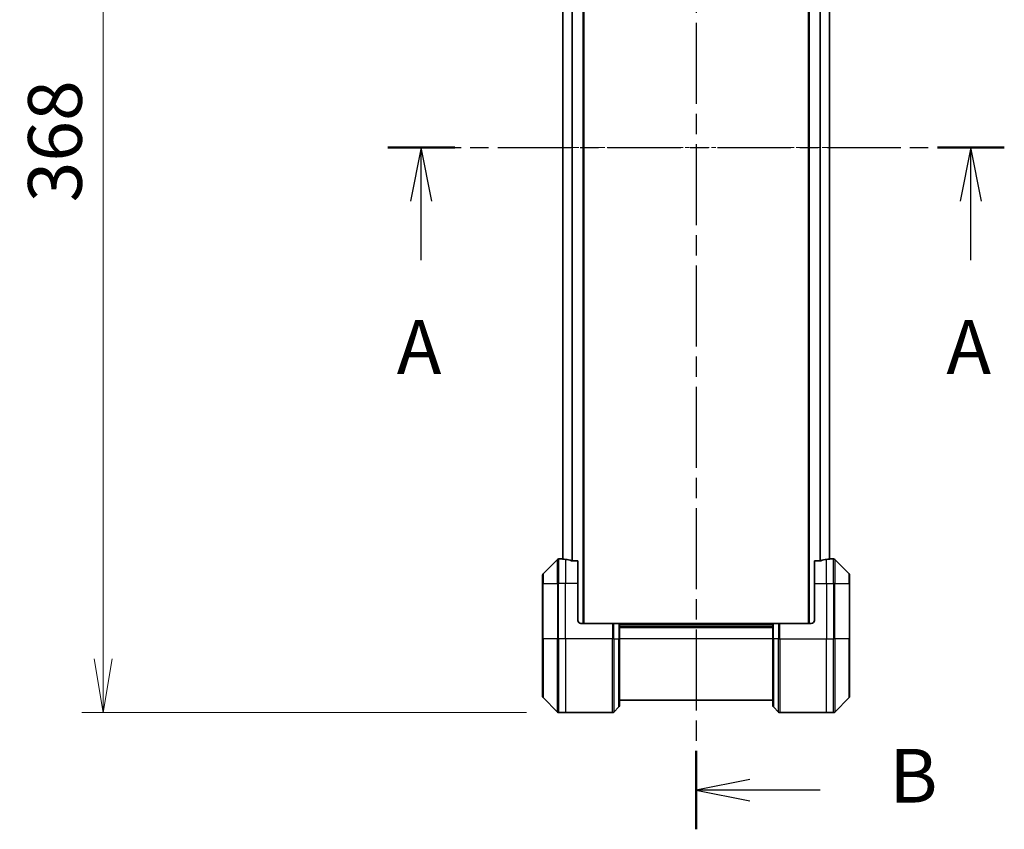
# Model space of a CAD drawing. Units: millimetres. Extents: x 0 to 10617, y 0 to 1967.
# Drawn here: x 2862 to 3183, y 727 to 991 of the extents above; entities that cross this region are included whole.
import ezdxf

# ---------------------------------------------------------------- set-up
doc = ezdxf.new("R2010")
doc.units = ezdxf.units.MM
doc.linetypes.add('CHAIN', pattern=[0.3543, 0.2362, -0.0295, 0.0591, -0.0295])
doc.layers.add('Centerline (ISO)', color=7, linetype='Continuous', lineweight=18, true_color=0x80ffff)
for name, color, linetype, lineweight in [('Dimension (ISO)', 7, 'Continuous', 18), ('Dimension (ISO) @ 1', 7, 'Continuous', 18), ('Section Line (ISO)', 7, 'CHAIN', 25), ('Visible (ISO)', 7, 'Continuous', 35), ('Visible Narrow (ISO)', 7, 'Continuous', 25)]:
    doc.layers.add(name, color=color, linetype=linetype, lineweight=lineweight)
doc.styles.add('Note Text (TK)', font='MS PGothic.ttf')
doc.dimstyles.new('Default - Method 1b (TK)', dxfattribs={"dimscale": 5, "dimtxt": 2.5, "dimasz": 2.5, "dimexe": 1, "dimexo": 1.5, "dimgap": 1, "dimtad": 1, "dimtoh": 1, "dimrnd": 1e-08, "dimdsep": 46, "dimtxsty": 'Note Text (TK)', "dimblk": 'OPEN', "dimcen": 0.09, "dimdle": 5, "dimclrd": 100, "dimclre": 100, "dimclrt": 7, "dimadec": 1, "dimazin": 1, "dimtfac": 1, "dimtmove": 0, "dimatfit": 3, "dimldrblk": 'OPEN', "dimfxl": 0, "dimtolj": 1, "dimlwd": -1, "dimlwe": -1, "dimarcsym": 0})

# ---------------------------------------------------------------- blocks, each defined once
blk = doc.blocks.new('2dTransSection57')
at = {"layer": 'Section Line (ISO)', "linetype": 'CHAIN', "ltscale": 14.4352}
blk.add_line((159.767, 143.641), (188.453, 143.641), dxfattribs=at)
at = {"layer": 'Section Line (ISO)', "linetype": 'Continuous', "lineweight": 50}
for p, q in [((159.767, 143.641), (162.881, 143.641)), ((185.339, 143.641), (188.453, 143.641))]:
    blk.add_line(p, q, dxfattribs=at)
at = {"layer": 'Section Line (ISO)', "linetype": 'Continuous'}
for p, q in [((161.324, 143.641), (160.824, 141.141)), ((161.324, 141.141), (161.324, 143.641)), ((161.824, 141.141), (161.324, 143.641)), ((186.896, 143.641), (186.396, 141.141)), ((186.896, 141.141), (186.896, 143.641)), ((187.396, 141.141), (186.896, 143.641)), ((161.324, 138.404), (161.324, 141.141)), ((186.896, 138.404), (186.896, 141.141))]:
    blk.add_line(p, q, dxfattribs=at)
at = {"layer": 'Section Line (ISO)', "char_height": 2.5, "attachment_point": 7, "style": 'Note Text (TK)'}
for insert in [(160.188, 132.331), (185.76, 132.331)]:
    blk.add_mtext('A', dxfattribs=dict(at, insert=insert))
blk = doc.blocks.new('2dTransSection58')
at = {"layer": 'Section Line (ISO)', "linetype": 'CHAIN', "ltscale": 15.933681}
blk.add_line((174.115, 177.666), (174.115, 111.922), dxfattribs=at)
at = {"layer": 'Section Line (ISO)', "linetype": 'Continuous', "lineweight": 50}
for p, q in [((174.115, 177.666), (174.115, 174.02)), ((174.115, 115.567), (174.115, 111.922))]:
    blk.add_line(p, q, dxfattribs=at)
at = {"layer": 'Section Line (ISO)', "linetype": 'Continuous'}
for p, q in [((176.615, 176.343), (174.115, 175.843)), ((176.615, 175.843), (174.115, 175.843)), ((174.115, 175.843), (176.615, 175.343)), ((179.777, 175.843), (176.615, 175.843)), ((176.615, 114.245), (174.115, 113.745)), ((176.615, 113.745), (174.115, 113.745)), ((174.115, 113.745), (176.615, 113.245)), ((179.891, 113.745), (176.615, 113.745))]:
    blk.add_line(p, q, dxfattribs=at)
at = {"layer": 'Section Line (ISO)', "char_height": 2.5, "attachment_point": 7, "style": 'Note Text (TK)'}
for insert in [(183.15, 174.482), (183.108, 112.384)]:
    blk.add_mtext('B', dxfattribs=dict(at, insert=insert))
blk = doc.blocks.new('_Open')
at = {"color": 0, "linetype": 'ByBlock', "lineweight": -2}
for p, q in [((-1, 0.167), (0, 0)), ((-1, -0.167), (0, 0)), ((0, 0), (-1, 0))]:
    blk.add_line(p, q, dxfattribs=at)
blk = doc.blocks.new('*D37')
at = {"layer": 'Defpoints', "color": 0, "transparency": 16777216}
for p in [(3037.51, 1133.48), (2889.23, 765.48), (3037.51, 765.48)]:
    blk.add_point(p, dxfattribs=at)
at = {"layer": 'Dimension (ISO)', "color": 100, "transparency": 16777216}
for p, q in [((3027.01, 1133.48), (2882.23, 1133.48)), ((2889.23, 1115.98), (2889.23, 782.98)), ((3027.01, 765.48), (2882.23, 765.48))]:
    blk.add_line(p, q, dxfattribs=at)
at = {"layer": 'Dimension (ISO)', "color": 100, "transparency": 16777216, "xscale": 17.5, "yscale": 17.5, "zscale": 17.5}
for p, rotation in [((2889.23, 1133.48), 90), ((2889.23, 765.48), 270)]:
    blk.add_blockref('_Open', p, dxfattribs=dict(at, rotation=rotation))
at = {"layer": 'Dimension (ISO)', "color": 7, "transparency": 16777216, "insert": (2873.48, 931.64), "char_height": 17.5, "attachment_point": 4, "rotation": 90, "style": 'Note Text (TK)'}
blk.add_mtext('\\A1;368', dxfattribs=at)

msp = doc.modelspace()

# ---------------------------------------------------------------- linework, layer by layer
at = {"layer": 'Centerline (ISO)', "linetype": 'CHAIN', "ltscale": 23.990969}
msp.add_line((3021.4052, 949.4848), (3143.2052, 949.4848), dxfattribs=at)
at = {"layer": 'Visible (ISO)'}
for p, q in [((3045.7052, 794.4848), (3045.7052, 1104.4848)), ((3118.9052, 1104.4848), (3118.9052, 794.4848)), ((3038.9052, 1083.5061), (3038.9052, 815.4635)), ((3125.7052, 815.4635), (3125.7052, 1083.5061)), ((3037.1587, 815.3384), (3032.4516, 810.6313)), ((3038.8052, 815.4848), (3037.5123, 815.4848)), ((3038.9052, 815.4848), (3038.8052, 815.4848)), ((3038.8052, 815.4848), (3038.8052, 815.4767)), ((3043.8052, 814.901), (3041.9138, 814.901)), ((3043.8052, 814.901), (3043.8052, 807.4848)), ((3122.6965, 814.901), (3120.8052, 814.901)), ((3120.8052, 807.4848), (3120.8052, 814.901)), ((3125.8052, 815.4848), (3125.7052, 815.4848)), ((3125.8052, 815.4767), (3125.8052, 815.4848)), ((3125.8052, 815.4848), (3127.0981, 815.4848)), ((3132.1587, 810.6313), (3127.4516, 815.3384)), ((3032.3052, 807.4848), (3032.3052, 810.2777)), ((3132.3052, 810.2777), (3132.3052, 807.4848)), ((3032.3052, 807.4848), (3032.3052, 789.4848)), ((3043.8052, 795.4848), (3043.8052, 807.4848)), ((3120.8052, 807.4848), (3120.8052, 795.4848)), ((3132.3052, 789.4848), (3132.3052, 807.4848)), ((3044.8052, 794.4848), (3055.0981, 794.4848)), ((3055.0981, 794.4848), (3055.4516, 794.4848)), ((3057.1587, 794.4848), (3055.4516, 794.4848)), ((3057.1587, 794.4848), (3057.3052, 794.4848)), ((3107.3052, 794.4848), (3057.3052, 794.4848)), ((3057.3052, 789.4848), (3057.3052, 794.4848)), ((3107.3052, 793.4848), (3057.3052, 793.4848)), ((3107.3052, 794.4848), (3107.4516, 794.4848)), ((3107.3052, 794.4848), (3107.3052, 789.4848)), ((3109.1587, 794.4848), (3107.4516, 794.4848)), ((3109.1587, 794.4848), (3109.5123, 794.4848)), ((3119.8052, 794.4848), (3109.5123, 794.4848)), ((3032.3052, 770.6919), (3032.3052, 789.4848)), ((3057.3052, 789.4848), (3057.3052, 767.6919)), ((3107.3052, 767.6919), (3107.3052, 789.4848)), ((3132.3052, 789.4848), (3132.3052, 770.6919)), ((3032.4516, 770.3384), (3037.1587, 765.6313)), ((3127.4516, 765.6313), (3132.1587, 770.3384)), ((3055.4516, 765.6313), (3057.1587, 767.3384)), ((3057.3052, 769.4848), (3107.3052, 769.4848)), ((3109.1587, 765.6313), (3107.4516, 767.3384)), ((3039.8052, 765.4848), (3037.5123, 765.4848)), ((3055.0981, 765.4848), (3039.8052, 765.4848)), ((3109.5123, 765.4848), (3124.8052, 765.4848)), ((3124.8052, 765.4848), (3127.0981, 765.4848))]:
    msp.add_line(p, q, dxfattribs=at)
for centre, radius, start, end in [((3037.5123, 814.9848), 0.5, 90, 135), ((3127.0981, 814.9848), 0.5, 45, 90), ((3032.8052, 810.2777), 0.5, 135, 180), ((3131.8052, 810.2777), 0.5, 0, 45), ((3044.8052, 795.4848), 1, 180, 270), ((3119.8052, 795.4848), 1, 270, 0), ((3032.8052, 770.6919), 0.5, 180, 225), ((3131.8052, 770.6919), 0.5, 315, 0), ((3056.8052, 767.6919), 0.5, 315, 0), ((3107.8052, 767.6919), 0.5, 180, 225), ((3037.5123, 765.9848), 0.5, 225, 270), ((3055.0981, 765.9848), 0.5, 270, 315), ((3109.5123, 765.9848), 0.5, 225, 270), ((3127.0981, 765.9848), 0.5, 270, 315)]:
    msp.add_arc(centre, radius, start, end, dxfattribs=at)
for centre, major_axis, start_param, end_param in [((3038.2052, 807.4848), (9.6, 0), 1.40334825, 1.49698509), ((3038.2052, 807.4848), (9.6, 0), 1.19575789, 1.40334825), ((3126.4052, 807.4848), (-9.6, 0), 4.87983706, 5.08742742), ((3126.4052, 807.4848), (-9.6, 0), 4.78620022, 4.87983706)]:
    msp.add_ellipse(centre, major_axis=major_axis, ratio=0.83333333, start_param=start_param, end_param=end_param, dxfattribs=at)
for points, knots in [([(3038.8052, 815.4767), (3038.8052, 815.475), (3038.8127, 815.4729), (3038.8433, 815.4685), (3038.8664, 815.4663), (3038.8994, 815.4639), (3038.9061, 815.4635), (3038.9131, 815.463)], [0.1356732242, 0.1356732242, 0.1356732242, 0.1356732242, 0.1469944231, 0.1469944231, 0.158315622, 0.158315622, 0.1609890322, 0.1609890322, 0.1609890322, 0.1609890322]), ([(3041.7217, 814.9288), (3041.7445, 814.9214), (3041.7711, 814.9148), (3041.8363, 814.9041), (3041.8762, 814.901), (3041.9138, 814.901)], [-0.0201836507, -0.0201836507, -0.0201836507, -0.0201836507, -0.0112759257, -0.0112759257, 0, 0, 0, 0]), ([(3122.6965, 814.901), (3122.7348, 814.901), (3122.7754, 814.9042), (3122.8403, 814.9151), (3122.8663, 814.9215), (3122.8886, 814.9288)], [0.093260715, 0.093260715, 0.093260715, 0.093260715, 0.1047444472, 0.1047444472, 0.1134564756, 0.1134564756, 0.1134564756, 0.1134564756]), ([(3125.6972, 815.463), (3125.7042, 815.4635), (3125.7109, 815.4639), (3125.7439, 815.4663), (3125.767, 815.4685), (3125.7976, 815.4729), (3125.8052, 815.475), (3125.8052, 815.4767)], [0.1103900742, 0.1103900742, 0.1103900742, 0.1103900742, 0.1130634845, 0.1130634845, 0.1243846834, 0.1243846834, 0.1357058823, 0.1357058823, 0.1357058823, 0.1357058823])]:
    msp.add_open_spline(points, degree=3, knots=knots, dxfattribs=at)
at = {"layer": 'Visible Narrow (ISO)'}
for p, q in [((3045.4052, 1104.4848), (3045.4052, 794.4848)), ((3119.2052, 794.4848), (3119.2052, 1104.4848)), ((3041.8217, 1084.0628), (3041.8217, 814.9069)), ((3042.0138, 814.901), (3042.0138, 1084.0686)), ((3122.5965, 1084.0686), (3122.5965, 814.901)), ((3122.7886, 814.9069), (3122.7886, 1084.0628)), ((3039.0131, 815.4564), (3039.0131, 1083.5132)), ((3125.5972, 1083.5132), (3125.5972, 815.4564)), ((3037.1587, 807.4848), (3037.1587, 815.3384)), ((3037.5123, 815.4848), (3037.5123, 807.4848)), ((3039.8052, 815.3729), (3039.8052, 807.4848)), ((3124.8052, 807.4848), (3124.8052, 815.3729)), ((3127.0981, 807.4848), (3127.0981, 815.4848)), ((3127.4516, 815.3384), (3127.4516, 807.4848)), ((3032.4516, 810.6313), (3032.4516, 807.4848)), ((3132.1587, 807.4848), (3132.1587, 810.6313)), ((3032.4516, 807.4848), (3032.3052, 807.4848)), ((3032.4516, 789.4848), (3032.4516, 807.4848)), ((3032.4516, 807.4848), (3037.1587, 807.4848)), ((3037.1587, 807.4848), (3037.5123, 807.4848)), ((3037.1587, 807.4848), (3037.1587, 789.4848)), ((3039.8052, 807.4848), (3037.5123, 807.4848)), ((3037.5123, 789.4848), (3037.5123, 807.4848)), ((3043.8052, 807.4848), (3039.8052, 807.4848)), ((3039.8052, 789.4848), (3039.8052, 807.4848)), ((3120.8052, 807.4848), (3124.8052, 807.4848)), ((3124.8052, 807.4848), (3124.8052, 789.4848)), ((3124.8052, 807.4848), (3127.0981, 807.4848)), ((3127.4516, 807.4848), (3127.0981, 807.4848)), ((3127.0981, 807.4848), (3127.0981, 789.4848)), ((3127.4516, 789.4848), (3127.4516, 807.4848)), ((3127.4516, 807.4848), (3132.1587, 807.4848)), ((3132.1587, 807.4848), (3132.1587, 789.4848)), ((3132.1587, 807.4848), (3132.3052, 807.4848)), ((3055.0981, 794.4848), (3055.0981, 789.4848)), ((3055.4516, 789.4848), (3055.4516, 794.4848)), ((3057.1587, 794.4848), (3057.1587, 789.4848)), ((3057.3052, 794.1848), (3107.3052, 794.1848)), ((3057.3052, 793.1848), (3107.3052, 793.1848)), ((3107.4516, 789.4848), (3107.4516, 794.4848)), ((3109.1587, 794.4848), (3109.1587, 789.4848)), ((3109.5123, 789.4848), (3109.5123, 794.4848)), ((3032.3052, 789.4848), (3032.4516, 789.4848)), ((3032.4516, 789.4848), (3032.4516, 770.3384)), ((3037.1587, 789.4848), (3032.4516, 789.4848)), ((3037.1587, 789.4848), (3037.5123, 789.4848)), ((3037.1587, 765.6313), (3037.1587, 789.4848)), ((3039.8052, 789.4848), (3037.5123, 789.4848)), ((3037.5123, 789.4848), (3037.5123, 765.4848)), ((3055.0981, 789.4848), (3039.8052, 789.4848)), ((3039.8052, 789.4848), (3039.8052, 765.4848)), ((3055.0981, 765.4848), (3055.0981, 789.4848)), ((3055.4516, 789.4848), (3055.0981, 789.4848)), ((3055.4516, 789.4848), (3055.4516, 765.6313)), ((3055.4516, 789.4848), (3057.1587, 789.4848)), ((3057.1587, 789.4848), (3057.3052, 789.4848)), ((3057.1587, 767.3384), (3057.1587, 789.4848)), ((3107.3052, 789.4848), (3057.3052, 789.4848)), ((3107.4516, 789.4848), (3107.3052, 789.4848)), ((3107.4516, 789.4848), (3107.4516, 767.3384)), ((3109.1587, 789.4848), (3107.4516, 789.4848)), ((3109.1587, 789.4848), (3109.5123, 789.4848)), ((3109.1587, 765.6313), (3109.1587, 789.4848)), ((3109.5123, 789.4848), (3124.8052, 789.4848)), ((3109.5123, 789.4848), (3109.5123, 765.4848)), ((3124.8052, 765.4848), (3124.8052, 789.4848)), ((3124.8052, 789.4848), (3127.0981, 789.4848)), ((3127.0981, 765.4848), (3127.0981, 789.4848)), ((3127.4516, 789.4848), (3127.0981, 789.4848)), ((3127.4516, 789.4848), (3127.4516, 765.6313)), ((3132.1587, 789.4848), (3127.4516, 789.4848)), ((3132.1587, 789.4848), (3132.3052, 789.4848)), ((3132.1587, 770.3384), (3132.1587, 789.4848))]:
    msp.add_line(p, q, dxfattribs=at)

# ---------------------------------------------------------------- block references
at = {"layer": 'Section Line (ISO)', "xscale": 7, "yscale": 7, "zscale": 7}
for name in ['2dTransSection58', '2dTransSection57']:
    msp.add_blockref(name, (1863.5, -56), dxfattribs=at)

# ---------------------------------------------------------------- dimensions: what is measured, and where the dimension line sits
at = {"layer": 'Dimension (ISO) @ 1', "color": 100, "true_color": 0x00ff3f}
dim = msp.add_linear_dim(base=(2889.2341, 765.4848), p1=(3037.5123, 1133.4848), p2=(3037.5123, 765.4848), angle=90, dimstyle='Default - Method 1b (TK)', override={"dimscale": 1, "dimtxt": 17.5, "dimasz": 17.5, "dimexe": 7, "dimexo": 10.5, "dimgap": 7, "dimdec": 2, "dimcen": 0.63, "dimtol": 0, "dimlim": 0, "dimtp": 0, "dimtm": 0, "dimtdec": 2, "dimtix": 0, "dimtofl": 0, "dimtmove": 0, "dimatfit": 1}, dxfattribs=at)
dim.commit()
dim.dimension.update_dxf_attribs({"geometry": '*D37', "text_midpoint": (2889.2341, 949.4848), "dimtype": 128})

doc.saveas('drawing.dxf')
